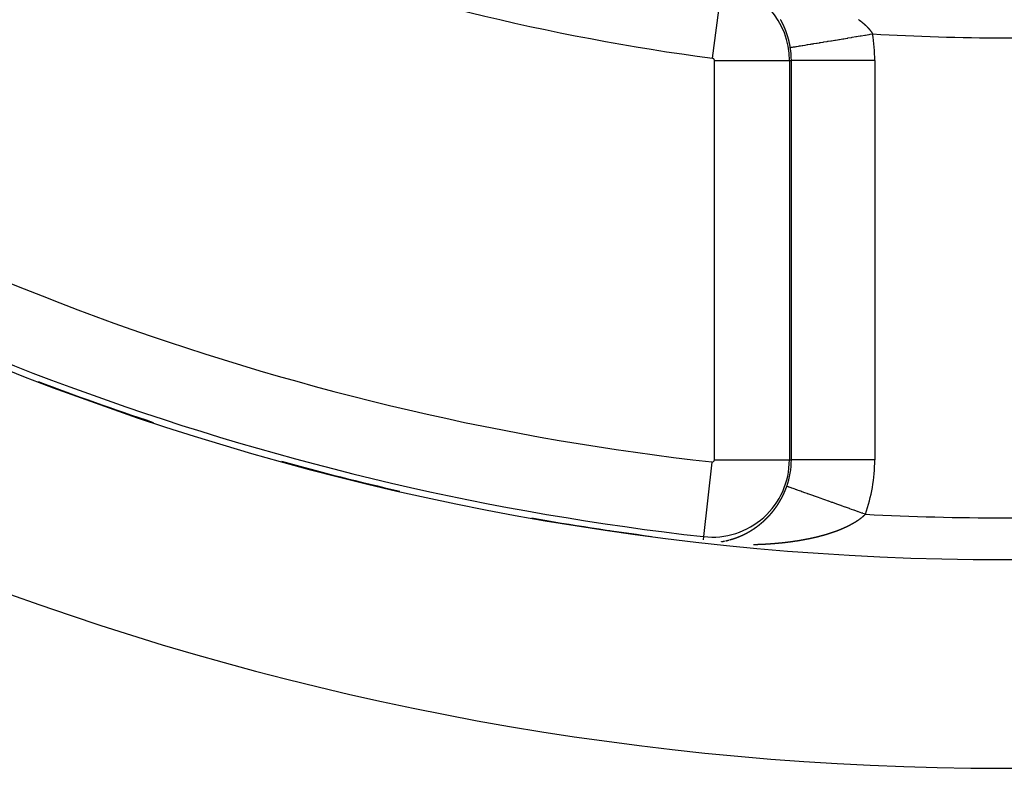
# Model space of a CAD drawing. Units: millimetres. Extents: x -280 to 470, y -298 to 298.
# Drawn here: x 376 to 400, y -52 to -34 of the extents above; entities that cross this region are included whole.
import ezdxf

# ---------------------------------------------------------------- set-up
doc = ezdxf.new("R2010")
doc.units = ezdxf.units.MM
doc.linetypes.add('DASHED', pattern=[9.652, 8.128, -1.524])
doc.layers.add('nevidi', color=4, linetype='DASHED')

msp = doc.modelspace()

# ---------------------------------------------------------------- linework, layer by layer
at = {"color": 2}
for radius, start, end in [(65, 189.08136, 350.91864), (70, 189.04361, 350.95639), (64.995, 249.13181, 251.71318), (64.995, 254.54672, 257.12025), (64.995, 259.96623, 262.52627)]:
    msp.add_arc((399.683, 17.969), radius, start, end, dxfattribs=at)
at = {"layer": 'nevidi', "color": 7, "linetype": 'Continuous'}
for p, q in [((392.69, -35.019), (392.925, -33.236)), ((392.736, -44.641), (392.736, -35.071)), ((392.736, -35.071), (394.534, -35.071)), ((394.534, -35.071), (394.534, -44.641)), ((394.534, -35.071), (394.581, -35.071)), ((394.581, -44.641), (394.581, -35.071)), ((396.58, -35.071), (394.581, -35.071)), ((396.58, -35.071), (396.58, -44.641)), ((392.677, -44.693), (392.478, -46.481)), ((392.736, -44.641), (394.534, -44.641)), ((394.534, -44.641), (394.581, -44.641)), ((396.58, -44.641), (394.581, -44.641)), ((392.478, -46.481), (392.469, -46.56)), ((392.985, -46.586), (392.988, -46.585)), ((393.094, -46.56), (393.097, -46.559))]:
    msp.add_line(p, q, dxfattribs=at)
for points in [[(394.334, -34.114), (394.333, -34.113), (394.333, -34.113), (394.332, -34.111), (394.331, -34.109), (394.33, -34.108), (394.33, -34.108), (394.329, -34.106), (394.329, -34.105), (394.328, -34.104), (394.328, -34.103), (394.327, -34.101), (394.326, -34.1), (394.326, -34.1), (394.325, -34.098), (394.324, -34.097)], [(394.406, -34.26), (394.405, -34.26), (394.405, -34.258), (394.404, -34.257), (394.404, -34.256), (394.403, -34.255), (394.402, -34.253), (394.402, -34.251), (394.402, -34.251), (394.401, -34.25), (394.4, -34.248), (394.4, -34.247), (394.399, -34.246), (394.399, -34.244), (394.398, -34.243), (394.398, -34.242), (394.397, -34.242), (394.397, -34.241), (394.396, -34.239), (394.396, -34.238), (394.395, -34.237), (394.395, -34.236), (394.394, -34.234), (394.394, -34.234), (394.393, -34.232), (394.392, -34.23), (394.392, -34.23), (394.391, -34.229), (394.391, -34.227), (394.39, -34.225), (394.39, -34.225), (394.389, -34.223), (394.388, -34.222), (394.388, -34.221), (394.387, -34.22), (394.386, -34.218), (394.386, -34.217), (394.386, -34.216), (394.385, -34.215), (394.384, -34.213), (394.384, -34.213), (394.383, -34.211), (394.382, -34.21), (394.382, -34.208), (394.381, -34.206), (394.38, -34.205), (394.38, -34.204), (394.379, -34.203), (394.378, -34.201), (394.378, -34.199), (394.377, -34.198), (394.376, -34.196), (394.376, -34.196), (394.375, -34.194), (394.374, -34.193), (394.373, -34.191), (394.373, -34.189), (394.372, -34.188), (394.372, -34.187), (394.371, -34.186), (394.37, -34.184), (394.369, -34.183), (394.369, -34.183), (394.368, -34.181), (394.368, -34.179), (394.367, -34.179), (394.367, -34.177), (394.366, -34.176), (394.365, -34.174), (394.365, -34.174), (394.364, -34.172), (394.363, -34.171), (394.363, -34.17), (394.362, -34.169), (394.362, -34.167), (394.361, -34.166), (394.361, -34.166), (394.36, -34.164), (394.359, -34.162), (394.359, -34.162), (394.358, -34.161), (394.357, -34.159), (394.357, -34.157), (394.357, -34.157), (394.356, -34.156), (394.355, -34.154), (394.355, -34.154), (394.354, -34.152), (394.353, -34.151), (394.352, -34.149), (394.352, -34.149), (394.351, -34.147), (394.351, -34.146), (394.35, -34.146), (394.35, -34.144), (394.349, -34.142), (394.348, -34.141), (394.348, -34.141), (394.347, -34.139), (394.346, -34.137), (394.346, -34.137), (394.345, -34.136), (394.344, -34.134), (394.344, -34.133), (394.344, -34.132), (394.343, -34.131), (394.342, -34.129), (394.342, -34.129), (394.341, -34.127), (394.34, -34.126), (394.339, -34.124), (394.339, -34.124), (394.338, -34.123), (394.337, -34.121), (394.337, -34.121), (394.337, -34.119), (394.336, -34.118), (394.335, -34.116), (394.335, -34.116), (394.334, -34.114)], [(396.191, -34.093), (396.196, -34.097), (396.2, -34.1), (396.205, -34.103), (396.208, -34.106), (396.213, -34.11), (396.217, -34.112), (396.222, -34.116), (396.226, -34.119), (396.23, -34.122), (396.234, -34.125), (396.239, -34.129), (396.242, -34.132), (396.247, -34.135), (396.251, -34.138), (396.256, -34.142), (396.259, -34.145), (396.262, -34.147), (396.264, -34.149), (396.267, -34.151), (396.272, -34.155), (396.275, -34.158), (396.28, -34.162), (396.283, -34.164), (396.288, -34.168), (396.291, -34.171), (396.296, -34.175), (396.299, -34.178), (396.304, -34.181), (396.307, -34.184), (396.311, -34.188), (396.315, -34.191), (396.319, -34.195), (396.322, -34.198), (396.326, -34.201), (396.33, -34.204), (396.334, -34.208), (396.337, -34.211), (396.341, -34.215), (396.344, -34.218), (396.348, -34.221), (396.352, -34.224), (396.356, -34.228), (396.359, -34.231), (396.363, -34.235), (396.366, -34.238), (396.37, -34.242), (396.373, -34.245), (396.377, -34.248), (396.38, -34.251), (396.384, -34.255), (396.386, -34.258), (396.39, -34.262), (396.393, -34.265), (396.397, -34.269), (396.4, -34.272), (396.403, -34.276), (396.406, -34.278), (396.41, -34.282), (396.413, -34.285), (396.416, -34.289), (396.416, -34.289), (396.419, -34.292), (396.422, -34.296), (396.425, -34.299), (396.429, -34.303), (396.431, -34.306), (396.435, -34.31), (396.437, -34.313), (396.441, -34.317), (396.443, -34.32), (396.446, -34.323), (396.449, -34.326), (396.452, -34.33), (396.455, -34.333), (396.458, -34.337), (396.46, -34.34), (396.463, -34.344), (396.466, -34.347), (396.469, -34.351), (396.471, -34.354), (396.474, -34.358), (396.477, -34.361), (396.48, -34.365), (396.482, -34.368), (396.485, -34.372), (396.487, -34.375), (396.49, -34.379), (396.492, -34.382), (396.495, -34.386), (396.497, -34.389), (396.5, -34.393), (396.502, -34.395), (396.504, -34.399), (396.506, -34.402), (396.509, -34.406), (396.511, -34.409), (396.514, -34.413), (396.515, -34.416), (396.518, -34.42), (396.52, -34.423), (396.522, -34.427), (396.523, -34.429), (396.524, -34.43), (396.527, -34.434), (396.528, -34.436)], [(394.468, -34.418), (394.468, -34.417), (394.467, -34.416), (394.467, -34.414), (394.466, -34.412), (394.466, -34.412), (394.465, -34.411), (394.465, -34.409), (394.464, -34.408), (394.464, -34.407), (394.463, -34.405), (394.463, -34.403), (394.463, -34.403), (394.462, -34.401), (394.461, -34.399), (394.461, -34.399), (394.461, -34.398), (394.46, -34.396), (394.459, -34.394), (394.459, -34.394), (394.459, -34.392), (394.458, -34.39), (394.458, -34.389), (394.457, -34.388), (394.457, -34.386), (394.456, -34.385), (394.456, -34.384), (394.455, -34.383), (394.455, -34.381), (394.454, -34.38), (394.454, -34.379), (394.453, -34.377), (394.453, -34.375), (394.452, -34.373), (394.451, -34.372), (394.451, -34.371), (394.451, -34.37), (394.45, -34.368), (394.449, -34.366), (394.448, -34.364), (394.448, -34.362), (394.448, -34.362), (394.447, -34.361), (394.446, -34.359), (394.446, -34.357), (394.446, -34.357), (394.445, -34.355), (394.444, -34.353), (394.444, -34.353), (394.444, -34.351), (394.443, -34.35), (394.442, -34.348), (394.442, -34.348), (394.441, -34.346), (394.441, -34.344), (394.441, -34.344), (394.44, -34.342), (394.439, -34.34), (394.439, -34.339), (394.439, -34.339), (394.438, -34.337), (394.437, -34.335), (394.436, -34.333), (394.436, -34.331), (394.435, -34.33), (394.435, -34.33), (394.434, -34.328), (394.434, -34.326), (394.433, -34.326), (394.433, -34.324), (394.432, -34.322), (394.432, -34.321), (394.431, -34.32), (394.431, -34.319), (394.43, -34.317), (394.43, -34.317), (394.429, -34.315), (394.428, -34.313), (394.428, -34.312), (394.428, -34.311), (394.427, -34.31), (394.426, -34.308), (394.426, -34.308), (394.425, -34.306), (394.425, -34.304), (394.424, -34.303), (394.424, -34.303), (394.423, -34.301), (394.423, -34.299), (394.422, -34.299), (394.422, -34.297), (394.421, -34.295), (394.42, -34.294), (394.42, -34.294), (394.419, -34.292), (394.419, -34.291), (394.419, -34.29), (394.418, -34.288), (394.417, -34.286), (394.417, -34.286), (394.416, -34.285), (394.416, -34.283), (394.415, -34.282), (394.415, -34.281), (394.414, -34.279), (394.413, -34.278), (394.413, -34.277), (394.413, -34.276), (394.412, -34.274), (394.411, -34.273), (394.411, -34.272), (394.41, -34.271), (394.409, -34.269), (394.409, -34.268), (394.409, -34.267), (394.408, -34.265), (394.407, -34.264), (394.407, -34.264), (394.406, -34.262), (394.406, -34.26)], [(394.519, -34.587), (394.519, -34.586), (394.518, -34.584), (394.518, -34.582), (394.518, -34.582), (394.517, -34.58), (394.517, -34.578), (394.516, -34.578), (394.516, -34.576), (394.516, -34.574), (394.515, -34.572), (394.515, -34.572), (394.514, -34.57), (394.514, -34.568), (394.513, -34.566), (394.513, -34.564), (394.513, -34.563), (394.512, -34.562), (394.512, -34.56), (394.511, -34.558), (394.511, -34.558), (394.511, -34.556), (394.51, -34.554), (394.51, -34.553), (394.51, -34.552), (394.509, -34.55), (394.509, -34.549), (394.509, -34.548), (394.508, -34.546), (394.508, -34.545), (394.507, -34.544), (394.507, -34.543), (394.507, -34.541), (394.506, -34.539), (394.506, -34.539), (394.505, -34.537), (394.505, -34.535), (394.505, -34.534), (394.504, -34.533), (394.504, -34.531), (394.503, -34.53), (394.503, -34.529), (394.503, -34.527), (394.502, -34.525), (394.502, -34.525), (394.502, -34.523), (394.501, -34.521), (394.501, -34.52), (394.5, -34.519), (394.5, -34.517), (394.499, -34.515), (394.499, -34.515), (394.499, -34.513), (394.498, -34.512), (394.498, -34.511), (394.498, -34.51), (394.497, -34.508), (394.496, -34.506), (394.496, -34.506), (394.496, -34.504), (394.495, -34.502), (394.495, -34.501), (394.495, -34.5), (394.494, -34.498), (394.493, -34.496), (394.493, -34.494), (394.492, -34.492), (394.492, -34.492), (394.492, -34.49), (394.491, -34.488), (394.491, -34.487), (394.491, -34.486), (394.49, -34.485), (394.489, -34.483), (394.489, -34.482), (394.489, -34.48), (394.488, -34.477), (394.488, -34.477), (394.487, -34.475), (394.486, -34.473), (394.486, -34.471), (394.485, -34.469), (394.485, -34.468), (394.485, -34.467), (394.484, -34.465), (394.483, -34.464), (394.483, -34.464), (394.483, -34.462), (394.482, -34.46), (394.482, -34.458), (394.481, -34.458), (394.481, -34.456), (394.48, -34.454), (394.48, -34.454), (394.48, -34.452), (394.479, -34.45), (394.479, -34.449), (394.478, -34.448), (394.478, -34.446), (394.477, -34.445), (394.477, -34.445), (394.476, -34.443), (394.476, -34.441), (394.475, -34.44), (394.475, -34.439), (394.475, -34.437), (394.474, -34.436), (394.474, -34.435), (394.473, -34.433), (394.473, -34.431), (394.472, -34.43), (394.472, -34.429), (394.471, -34.428), (394.471, -34.426), (394.471, -34.426), (394.47, -34.424), (394.469, -34.422), (394.469, -34.421), (394.469, -34.42), (394.468, -34.418)], [(394.556, -34.762), (394.557, -34.762), (394.559, -34.761), (394.561, -34.761), (394.566, -34.76), (394.569, -34.76), (394.581, -34.758), (394.584, -34.757), (394.598, -34.755), (394.602, -34.754), (394.606, -34.754), (394.628, -34.75), (394.633, -34.749), (394.66, -34.745), (394.666, -34.744), (394.669, -34.743), (394.697, -34.738), (394.705, -34.737), (394.74, -34.731), (394.749, -34.73), (394.772, -34.726), (394.789, -34.723), (394.798, -34.722), (394.842, -34.715), (394.852, -34.713), (394.901, -34.705), (394.905, -34.704), (394.912, -34.703), (394.964, -34.694), (394.976, -34.692), (395.032, -34.683), (395.045, -34.681), (395.067, -34.677), (395.105, -34.671), (395.118, -34.669), (395.182, -34.658), (395.196, -34.656), (395.253, -34.647), (395.262, -34.645), (395.277, -34.643), (395.346, -34.631), (395.362, -34.629), (395.435, -34.617), (395.451, -34.614), (395.462, -34.612), (395.526, -34.602), (395.543, -34.599), (395.62, -34.586), (395.638, -34.583), (395.689, -34.575), (395.717, -34.57), (395.735, -34.567), (395.817, -34.554), (395.835, -34.551), (395.918, -34.537), (395.931, -34.535), (395.937, -34.534), (396.022, -34.52), (396.04, -34.517), (396.127, -34.502), (396.145, -34.499), (396.182, -34.493), (396.233, -34.485), (396.252, -34.482), (396.34, -34.467), (396.359, -34.464), (396.44, -34.451), (396.448, -34.449), (396.466, -34.446), (396.528, -34.436)], [(394.556, -34.762), (394.555, -34.758), (394.555, -34.758), (394.555, -34.756), (394.554, -34.754), (394.554, -34.752), (394.554, -34.75), (394.553, -34.748), (394.553, -34.748), (394.553, -34.746), (394.553, -34.744), (394.552, -34.744), (394.552, -34.742), (394.552, -34.74), (394.552, -34.738), (394.551, -34.738), (394.551, -34.736), (394.551, -34.734), (394.551, -34.733), (394.55, -34.731), (394.55, -34.729), (394.55, -34.728), (394.55, -34.728), (394.55, -34.727), (394.549, -34.725), (394.549, -34.724), (394.549, -34.723), (394.548, -34.721), (394.548, -34.719), (394.548, -34.719), (394.548, -34.717), (394.547, -34.715), (394.547, -34.714), (394.547, -34.713), (394.547, -34.711), (394.546, -34.709), (394.546, -34.709), (394.546, -34.707), (394.545, -34.705), (394.545, -34.704), (394.545, -34.703), (394.545, -34.701), (394.544, -34.699), (394.544, -34.699), (394.544, -34.697), (394.543, -34.695), (394.543, -34.694), (394.543, -34.693), (394.543, -34.691), (394.542, -34.689), (394.542, -34.689), (394.542, -34.687), (394.541, -34.685), (394.541, -34.685), (394.541, -34.683), (394.541, -34.681), (394.54, -34.679), (394.54, -34.677), (394.539, -34.675), (394.539, -34.675), (394.539, -34.673), (394.539, -34.671), (394.538, -34.669), (394.538, -34.669), (394.538, -34.667), (394.537, -34.665), (394.537, -34.665), (394.537, -34.663), (394.536, -34.661), (394.536, -34.66), (394.536, -34.659), (394.535, -34.657), (394.535, -34.655), (394.535, -34.653), (394.534, -34.651), (394.534, -34.65), (394.534, -34.649), (394.533, -34.647), (394.533, -34.645), (394.533, -34.645), (394.532, -34.643), (394.532, -34.641), (394.532, -34.64), (394.531, -34.639), (394.531, -34.637), (394.531, -34.636), (394.531, -34.635), (394.53, -34.633), (394.53, -34.631), (394.529, -34.63), (394.529, -34.629), (394.529, -34.627), (394.528, -34.626), (394.528, -34.625), (394.528, -34.623), (394.527, -34.621), (394.527, -34.621), (394.527, -34.619), (394.526, -34.617), (394.526, -34.616), (394.526, -34.615), (394.525, -34.613), (394.525, -34.611), (394.525, -34.611), (394.524, -34.609), (394.524, -34.607), (394.524, -34.607), (394.524, -34.605), (394.523, -34.603), (394.523, -34.601), (394.522, -34.601), (394.522, -34.599), (394.522, -34.597), (394.521, -34.597), (394.521, -34.596), (394.521, -34.594), (394.52, -34.592), (394.52, -34.59), (394.519, -34.588), (394.519, -34.587)], [(394.449, -45.337), (394.45, -45.335), (394.45, -45.333), (394.451, -45.332), (394.451, -45.33), (394.452, -45.328), (394.452, -45.328), (394.454, -45.324), (394.454, -45.323), (394.455, -45.321), (394.456, -45.319), (394.456, -45.318), (394.457, -45.314), (394.458, -45.314), (394.458, -45.312), (394.459, -45.31), (394.46, -45.309), (394.46, -45.308), (394.461, -45.305), (394.461, -45.305), (394.462, -45.303), (394.463, -45.301), (394.463, -45.299), (394.463, -45.299), (394.464, -45.296), (394.465, -45.295), (394.465, -45.294), (394.466, -45.292), (394.467, -45.29), (394.467, -45.289), (394.468, -45.287), (394.468, -45.286), (394.468, -45.285), (394.469, -45.283), (394.47, -45.28), (394.47, -45.28), (394.471, -45.276), (394.472, -45.276)], [(396.355, -45.944), (396.296, -45.923), (396.29, -45.921), (396.272, -45.915), (396.189, -45.886), (396.184, -45.884), (396.083, -45.848), (396.078, -45.846), (396.025, -45.827), (395.978, -45.811), (395.973, -45.809), (395.875, -45.774), (395.869, -45.772), (395.785, -45.742), (395.773, -45.738), (395.767, -45.736), (395.672, -45.702), (395.667, -45.7), (395.574, -45.667), (395.569, -45.665), (395.554, -45.66), (395.478, -45.633), (395.474, -45.631), (395.386, -45.6), (395.381, -45.599), (395.337, -45.583), (395.296, -45.568), (395.291, -45.567), (395.209, -45.538), (395.205, -45.536), (395.138, -45.512), (395.127, -45.508), (395.122, -45.507), (395.048, -45.48), (395.045, -45.479), (394.973, -45.454), (394.97, -45.453), (394.96, -45.449), (394.903, -45.429), (394.9, -45.428), (394.838, -45.406), (394.834, -45.405), (394.806, -45.394), (394.777, -45.384), (394.774, -45.383), (394.721, -45.364), (394.718, -45.363), (394.678, -45.349), (394.671, -45.346), (394.668, -45.346), (394.626, -45.33), (394.623, -45.33), (394.586, -45.316), (394.584, -45.316), (394.58, -45.314), (394.552, -45.304), (394.551, -45.304), (394.524, -45.294), (394.523, -45.294), (394.512, -45.29), (394.502, -45.287), (394.501, -45.286), (394.485, -45.281), (394.485, -45.28), (394.476, -45.277), (394.475, -45.277), (394.475, -45.277), (394.472, -45.276)], [(394.258, -45.709), (394.259, -45.708), (394.259, -45.707), (394.26, -45.705), (394.261, -45.704), (394.261, -45.704), (394.263, -45.702), (394.264, -45.7), (394.264, -45.699), (394.266, -45.696), (394.266, -45.696), (394.267, -45.694), (394.269, -45.692), (394.269, -45.691), (394.27, -45.69), (394.271, -45.688), (394.271, -45.688), (394.272, -45.686), (394.274, -45.684), (394.275, -45.683), (394.275, -45.682), (394.276, -45.68), (394.277, -45.68), (394.278, -45.677), (394.28, -45.674), (394.282, -45.671), (394.282, -45.671), (394.283, -45.669), (394.285, -45.667), (394.285, -45.666), (394.287, -45.663), (394.288, -45.661), (394.289, -45.659), (394.29, -45.658), (394.291, -45.657), (394.292, -45.655), (394.292, -45.654), (394.293, -45.653), (394.294, -45.651), (394.295, -45.649), (394.295, -45.649), (394.296, -45.647), (394.297, -45.646), (394.298, -45.645), (394.299, -45.643), (394.3, -45.641), (394.3, -45.641), (394.302, -45.638), (394.302, -45.637), (394.304, -45.635), (394.305, -45.633), (394.305, -45.632), (394.306, -45.631), (394.307, -45.629), (394.307, -45.629), (394.308, -45.627), (394.309, -45.625), (394.31, -45.624), (394.311, -45.623), (394.312, -45.621), (394.312, -45.621), (394.313, -45.619), (394.314, -45.617), (394.315, -45.615), (394.317, -45.612), (394.317, -45.611), (394.319, -45.609), (394.32, -45.607), (394.32, -45.607), (394.322, -45.603), (394.322, -45.603), (394.323, -45.601), (394.324, -45.599), (394.325, -45.598), (394.326, -45.597), (394.327, -45.595), (394.327, -45.595), (394.328, -45.593), (394.329, -45.591), (394.33, -45.59), (394.33, -45.589), (394.331, -45.587), (394.332, -45.586), (394.332, -45.585), (394.333, -45.583), (394.335, -45.581), (394.336, -45.578), (394.337, -45.577), (394.338, -45.575), (394.339, -45.573), (394.339, -45.572), (394.341, -45.569), (394.341, -45.569), (394.342, -45.567), (394.343, -45.565), (394.344, -45.564), (394.345, -45.563), (394.346, -45.56), (394.346, -45.56), (394.347, -45.558), (394.348, -45.556), (394.349, -45.555), (394.349, -45.554), (394.35, -45.552), (394.35, -45.551), (394.351, -45.55), (394.352, -45.548), (394.353, -45.546), (394.353, -45.546), (394.354, -45.544), (394.355, -45.543), (394.356, -45.542), (394.357, -45.54), (394.358, -45.538), (394.358, -45.537), (394.36, -45.534), (394.36, -45.534), (394.361, -45.531), (394.362, -45.529), (394.362, -45.528)], [(394.362, -45.528), (394.363, -45.527), (394.364, -45.525), (394.364, -45.525), (394.365, -45.523), (394.366, -45.521), (394.367, -45.52), (394.367, -45.519), (394.368, -45.517), (394.369, -45.516), (394.369, -45.515), (394.371, -45.513), (394.371, -45.511), (394.372, -45.511), (394.373, -45.508), (394.373, -45.507), (394.374, -45.506), (394.375, -45.504), (394.376, -45.502), (394.376, -45.502), (394.378, -45.498), (394.378, -45.498), (394.379, -45.496), (394.38, -45.494), (394.38, -45.493), (394.382, -45.49), (394.382, -45.489), (394.383, -45.487), (394.384, -45.485), (394.385, -45.484), (394.385, -45.483), (394.386, -45.481), (394.386, -45.481), (394.387, -45.479), (394.388, -45.477), (394.389, -45.475), (394.389, -45.475), (394.39, -45.472), (394.391, -45.472), (394.391, -45.47), (394.392, -45.468), (394.393, -45.466), (394.393, -45.466), (394.394, -45.464), (394.395, -45.463), (394.395, -45.462), (394.396, -45.46), (394.397, -45.457), (394.397, -45.457), (394.398, -45.455), (394.399, -45.454), (394.399, -45.453), (394.4, -45.451), (394.401, -45.449), (394.402, -45.448), (394.403, -45.444), (394.404, -45.442), (394.405, -45.44), (394.406, -45.439), (394.406, -45.438), (394.407, -45.436), (394.407, -45.435), (394.408, -45.434), (394.409, -45.432), (394.41, -45.43), (394.41, -45.429), (394.411, -45.427), (394.411, -45.426), (394.412, -45.425), (394.413, -45.423), (394.414, -45.421), (394.416, -45.417), (394.416, -45.416), (394.417, -45.414), (394.418, -45.412), (394.418, -45.411), (394.42, -45.408), (394.42, -45.408), (394.421, -45.405), (394.422, -45.403), (394.422, -45.402), (394.423, -45.399), (394.424, -45.397), (394.425, -45.394), (394.426, -45.393), (394.426, -45.392), (394.427, -45.39), (394.427, -45.39), (394.428, -45.388), (394.429, -45.386), (394.43, -45.384), (394.43, -45.383), (394.431, -45.381), (394.431, -45.38), (394.432, -45.379), (394.433, -45.377), (394.434, -45.375), (394.435, -45.371), (394.435, -45.37), (394.436, -45.368), (394.437, -45.366), (394.438, -45.365), (394.439, -45.362), (394.439, -45.361), (394.44, -45.359), (394.441, -45.357), (394.441, -45.356), (394.442, -45.355), (394.443, -45.352), (394.443, -45.352), (394.444, -45.35), (394.444, -45.348), (394.445, -45.347), (394.445, -45.346), (394.446, -45.343), (394.446, -45.343), (394.447, -45.341), (394.448, -45.339), (394.449, -45.337), (394.449, -45.337)], [(394.14, -45.872), (394.143, -45.869), (394.143, -45.868), (394.144, -45.867), (394.146, -45.865), (394.146, -45.864), (394.148, -45.862), (394.15, -45.86), (394.151, -45.858), (394.152, -45.857), (394.152, -45.856), (394.154, -45.855), (394.154, -45.854), (394.155, -45.853), (394.156, -45.851), (394.158, -45.849), (394.158, -45.849), (394.16, -45.847), (394.16, -45.846), (394.162, -45.844), (394.163, -45.843), (394.164, -45.842), (394.165, -45.841), (394.166, -45.839), (394.166, -45.839), (394.167, -45.837), (394.169, -45.836), (394.17, -45.834), (394.17, -45.834), (394.171, -45.832), (394.172, -45.831), (394.173, -45.83), (394.174, -45.829), (394.175, -45.827), (394.175, -45.827), (394.178, -45.824), (394.178, -45.823), (394.179, -45.822), (394.18, -45.82), (394.181, -45.819), (394.182, -45.818), (394.183, -45.816), (394.183, -45.816), (394.184, -45.814), (394.186, -45.813), (394.187, -45.811), (394.187, -45.811), (394.188, -45.809), (394.189, -45.808), (394.19, -45.807), (394.191, -45.806), (394.192, -45.804), (394.192, -45.804), (394.195, -45.801), (394.195, -45.8), (394.196, -45.798), (394.198, -45.797), (394.198, -45.796), (394.199, -45.795), (394.2, -45.793), (394.2, -45.793), (394.202, -45.791), (394.203, -45.789), (394.204, -45.788), (394.204, -45.788), (394.205, -45.786), (394.206, -45.785), (394.207, -45.784), (394.208, -45.782), (394.209, -45.78), (394.209, -45.78), (394.212, -45.777), (394.212, -45.777), (394.213, -45.775), (394.215, -45.773), (394.215, -45.772), (394.216, -45.771), (394.217, -45.769), (394.217, -45.769), (394.218, -45.767), (394.22, -45.766), (394.221, -45.764), (394.221, -45.764), (394.222, -45.762), (394.223, -45.761), (394.224, -45.76), (394.225, -45.758), (394.226, -45.756), (394.226, -45.756), (394.228, -45.753), (394.229, -45.753), (394.23, -45.751), (394.231, -45.749), (394.232, -45.748), (394.232, -45.747), (394.234, -45.745), (394.234, -45.745), (394.235, -45.743), (394.236, -45.741), (394.237, -45.74), (394.238, -45.74), (394.239, -45.738), (394.239, -45.737), (394.24, -45.736), (394.241, -45.734), (394.243, -45.732), (394.245, -45.729), (394.245, -45.728), (394.246, -45.726), (394.248, -45.725), (394.248, -45.724), (394.25, -45.721), (394.251, -45.719), (394.253, -45.717), (394.253, -45.716), (394.254, -45.715), (394.255, -45.713), (394.256, -45.713), (394.256, -45.711), (394.258, -45.709)], [(394.016, -46.013), (394.017, -46.013), (394.019, -46.01), (394.019, -46.01), (394.021, -46.008), (394.022, -46.007), (394.023, -46.006), (394.024, -46.005), (394.025, -46.004), (394.025, -46.003), (394.027, -46.002), (394.028, -46.001), (394.029, -45.999), (394.029, -45.999), (394.031, -45.998), (394.032, -45.997), (394.032, -45.996), (394.034, -45.994), (394.035, -45.993), (394.036, -45.992), (394.037, -45.991), (394.038, -45.99), (394.038, -45.99), (394.039, -45.988), (394.041, -45.987), (394.042, -45.986), (394.042, -45.985), (394.044, -45.984), (394.044, -45.983), (394.045, -45.982), (394.047, -45.981), (394.048, -45.979), (394.048, -45.979), (394.051, -45.976), (394.051, -45.976), (394.052, -45.974), (394.054, -45.973), (394.055, -45.972), (394.055, -45.971), (394.057, -45.97), (394.057, -45.969), (394.058, -45.968), (394.06, -45.967), (394.061, -45.965), (394.063, -45.962), (394.064, -45.962), (394.065, -45.96), (394.067, -45.959), (394.067, -45.958), (394.068, -45.957), (394.069, -45.956), (394.07, -45.955), (394.071, -45.954), (394.072, -45.952), (394.073, -45.951), (394.074, -45.951), (394.075, -45.949), (394.076, -45.948), (394.077, -45.948), (394.078, -45.946), (394.079, -45.944), (394.08, -45.944), (394.082, -45.941), (394.082, -45.941), (394.084, -45.94), (394.085, -45.938), (394.086, -45.937), (394.086, -45.936), (394.088, -45.935), (394.088, -45.934), (394.089, -45.933), (394.091, -45.932), (394.092, -45.93), (394.094, -45.927), (394.095, -45.927), (394.096, -45.925), (394.098, -45.923), (394.098, -45.923), (394.099, -45.922), (394.1, -45.92), (394.1, -45.92), (394.102, -45.918), (394.103, -45.917), (394.104, -45.916), (394.104, -45.915), (394.106, -45.914), (394.107, -45.913), (394.107, -45.912), (394.109, -45.91), (394.11, -45.909), (394.11, -45.908), (394.113, -45.906), (394.113, -45.905), (394.114, -45.904), (394.116, -45.902), (394.116, -45.901), (394.117, -45.9), (394.118, -45.899), (394.119, -45.898), (394.12, -45.897), (394.121, -45.895), (394.122, -45.894), (394.122, -45.894), (394.124, -45.892), (394.125, -45.891), (394.125, -45.89), (394.127, -45.889), (394.128, -45.887), (394.128, -45.887), (394.131, -45.884), (394.132, -45.882), (394.132, -45.882), (394.133, -45.88), (394.134, -45.879), (394.135, -45.879), (394.136, -45.877), (394.137, -45.876), (394.138, -45.875), (394.139, -45.873), (394.14, -45.872)], [(396.355, -45.944), (396.355, -45.945), (396.351, -45.948), (396.349, -45.951), (396.345, -45.955), (396.342, -45.958), (396.339, -45.961), (396.336, -45.964), (396.333, -45.966), (396.332, -45.967), (396.329, -45.97), (396.325, -45.974), (396.323, -45.976), (396.319, -45.98), (396.316, -45.983), (396.312, -45.986), (396.309, -45.989), (396.305, -45.992), (396.302, -45.995), (396.298, -45.999), (396.295, -46.001), (396.291, -46.005), (396.288, -46.008), (396.284, -46.011), (396.281, -46.014), (396.276, -46.017), (396.273, -46.02), (396.269, -46.023), (396.266, -46.026), (396.262, -46.029), (396.258, -46.032), (396.254, -46.035), (396.251, -46.038), (396.246, -46.041), (396.243, -46.044), (396.239, -46.047), (396.235, -46.05), (396.231, -46.053), (396.228, -46.056), (396.223, -46.059), (396.22, -46.062), (396.215, -46.065), (396.212, -46.068), (396.207, -46.071), (396.203, -46.074), (396.199, -46.077), (396.195, -46.079), (396.191, -46.083), (396.187, -46.085), (396.182, -46.088), (396.179, -46.091), (396.178, -46.091), (396.174, -46.094), (396.17, -46.097), (396.165, -46.1), (396.162, -46.103), (396.157, -46.106), (396.153, -46.108), (396.148, -46.111), (396.144, -46.114), (396.139, -46.117), (396.136, -46.12), (396.13, -46.123), (396.127, -46.125), (396.122, -46.129), (396.118, -46.131), (396.113, -46.134), (396.109, -46.136), (396.103, -46.14), (396.1, -46.142), (396.094, -46.145), (396.09, -46.148), (396.085, -46.151), (396.081, -46.153), (396.076, -46.156), (396.072, -46.159), (396.066, -46.162), (396.062, -46.164), (396.057, -46.167), (396.053, -46.17), (396.047, -46.173), (396.043, -46.175), (396.038, -46.178), (396.033, -46.181), (396.028, -46.184), (396.024, -46.186), (396.018, -46.189), (396.014, -46.191), (396.008, -46.194), (396.004, -46.197), (395.998, -46.2), (395.994, -46.202), (395.988, -46.205), (395.984, -46.207), (395.978, -46.21), (395.976, -46.211), (395.974, -46.212), (395.968, -46.215), (395.964, -46.218), (395.958, -46.221), (395.953, -46.223), (395.947, -46.226), (395.943, -46.228), (395.937, -46.231), (395.932, -46.233), (395.927, -46.236), (395.922, -46.238), (395.916, -46.241), (395.911, -46.243), (395.905, -46.246), (395.901, -46.248), (395.895, -46.251), (395.89, -46.254), (395.884, -46.256), (395.879, -46.259), (395.873, -46.261), (395.869, -46.263), (395.863, -46.266), (395.858, -46.268), (395.852, -46.271)], [(393.605, -46.341), (393.607, -46.34), (393.608, -46.339), (393.61, -46.338), (393.613, -46.336), (393.613, -46.336), (393.615, -46.335), (393.616, -46.334), (393.617, -46.334), (393.618, -46.333), (393.62, -46.332), (393.62, -46.332), (393.621, -46.331), (393.623, -46.33), (393.624, -46.329), (393.624, -46.329), (393.627, -46.327), (393.628, -46.327), (393.629, -46.326), (393.631, -46.325), (393.632, -46.325), (393.632, -46.324), (393.634, -46.323), (393.634, -46.323), (393.635, -46.322), (393.637, -46.321), (393.639, -46.32), (393.639, -46.32), (393.642, -46.318), (393.642, -46.318), (393.643, -46.317), (393.645, -46.316), (393.646, -46.315), (393.647, -46.315), (393.648, -46.314), (393.649, -46.314), (393.65, -46.313), (393.651, -46.312), (393.653, -46.311), (393.653, -46.311), (393.656, -46.309), (393.658, -46.308), (393.659, -46.307), (393.661, -46.306), (393.661, -46.306), (393.662, -46.305), (393.663, -46.304), (393.664, -46.304), (393.666, -46.303), (393.667, -46.302), (393.668, -46.301), (393.669, -46.301), (393.67, -46.3), (393.671, -46.3), (393.672, -46.299), (393.674, -46.298), (393.675, -46.297), (393.675, -46.297), (393.677, -46.296), (393.678, -46.295), (393.678, -46.295), (393.68, -46.293), (393.681, -46.292), (393.682, -46.292), (393.683, -46.291), (393.685, -46.29), (393.685, -46.29), (393.686, -46.289), (393.688, -46.288), (393.689, -46.287), (393.689, -46.287), (393.691, -46.286), (393.692, -46.285), (393.693, -46.285), (393.694, -46.284), (393.696, -46.283), (393.696, -46.282), (393.697, -46.282), (393.699, -46.281), (393.699, -46.28), (393.7, -46.28), (393.702, -46.279), (393.704, -46.278), (393.706, -46.276), (393.707, -46.275), (393.708, -46.274), (393.71, -46.273), (393.711, -46.273), (393.711, -46.272), (393.713, -46.271), (393.713, -46.271), (393.715, -46.27), (393.716, -46.269), (393.718, -46.268), (393.718, -46.268), (393.72, -46.266), (393.721, -46.266), (393.722, -46.264), (393.724, -46.263), (393.725, -46.263), (393.726, -46.262), (393.727, -46.261), (393.728, -46.261), (393.729, -46.26), (393.73, -46.259), (393.732, -46.258), (393.732, -46.258), (393.735, -46.256), (393.735, -46.256), (393.736, -46.254), (393.738, -46.253), (393.739, -46.253), (393.74, -46.252), (393.741, -46.251), (393.742, -46.251), (393.743, -46.25), (393.744, -46.249), (393.746, -46.248), (393.746, -46.248), (393.749, -46.246)], [(393.749, -46.246), (393.749, -46.245), (393.751, -46.244), (393.752, -46.243), (393.753, -46.242), (393.754, -46.242), (393.755, -46.241), (393.756, -46.24), (393.757, -46.24), (393.758, -46.239), (393.76, -46.237), (393.76, -46.237), (393.763, -46.235), (393.763, -46.235), (393.765, -46.234), (393.766, -46.233), (393.767, -46.232), (393.768, -46.232), (393.769, -46.231), (393.77, -46.23), (393.771, -46.229), (393.772, -46.228), (393.774, -46.227), (393.774, -46.227), (393.777, -46.225), (393.777, -46.225), (393.778, -46.224), (393.78, -46.222), (393.781, -46.222), (393.782, -46.221), (393.783, -46.22), (393.784, -46.22), (393.785, -46.219), (393.786, -46.218), (393.788, -46.217), (393.788, -46.216), (393.791, -46.214), (393.791, -46.214), (393.792, -46.213), (393.794, -46.212), (393.795, -46.211), (393.796, -46.211), (393.797, -46.209), (393.798, -46.209), (393.799, -46.208), (393.8, -46.207), (393.802, -46.206), (393.802, -46.206), (393.805, -46.203), (393.805, -46.203), (393.806, -46.202), (393.808, -46.201), (393.809, -46.2), (393.809, -46.2), (393.811, -46.199), (393.812, -46.198), (393.812, -46.197), (393.814, -46.196), (393.816, -46.195), (393.816, -46.195), (393.818, -46.193), (393.819, -46.192), (393.82, -46.191), (393.822, -46.19), (393.823, -46.189), (393.823, -46.189), (393.825, -46.188), (393.825, -46.187), (393.826, -46.186), (393.828, -46.185), (393.829, -46.184), (393.83, -46.184), (393.832, -46.182), (393.832, -46.181), (393.834, -46.18), (393.836, -46.179), (393.836, -46.178), (393.837, -46.178), (393.839, -46.176), (393.839, -46.176), (393.84, -46.175), (393.842, -46.174), (393.843, -46.173), (393.843, -46.173), (393.846, -46.17), (393.846, -46.17), (393.848, -46.169), (393.849, -46.168), (393.85, -46.167), (393.851, -46.166), (393.852, -46.165), (393.853, -46.165), (393.854, -46.164), (393.855, -46.163), (393.857, -46.161), (393.857, -46.161), (393.86, -46.159), (393.86, -46.159), (393.861, -46.157), (393.863, -46.156), (393.864, -46.155), (393.865, -46.155), (393.866, -46.154), (393.867, -46.153), (393.868, -46.152), (393.869, -46.151), (393.871, -46.15), (393.873, -46.147), (393.874, -46.147), (393.875, -46.146), (393.877, -46.145), (393.877, -46.144), (393.878, -46.143), (393.88, -46.142), (393.88, -46.142), (393.881, -46.141), (393.883, -46.139), (393.884, -46.138), (393.887, -46.136), (393.887, -46.135)], [(393.887, -46.135), (393.889, -46.134), (393.89, -46.133), (393.891, -46.132), (393.892, -46.131), (393.893, -46.13), (393.894, -46.13), (393.895, -46.129), (393.896, -46.127), (393.898, -46.126), (393.898, -46.126), (393.899, -46.125), (393.9, -46.124), (393.901, -46.123), (393.902, -46.122), (393.904, -46.121), (393.904, -46.12), (393.905, -46.119), (393.907, -46.118), (393.907, -46.118), (393.908, -46.117), (393.91, -46.115), (393.911, -46.114), (393.911, -46.114), (393.913, -46.113), (393.914, -46.112), (393.914, -46.111), (393.916, -46.11), (393.917, -46.109), (393.918, -46.108), (393.919, -46.107), (393.92, -46.106), (393.921, -46.106), (393.922, -46.105), (393.923, -46.103), (393.925, -46.102), (393.925, -46.102), (393.926, -46.1), (393.927, -46.1), (393.928, -46.099), (393.929, -46.098), (393.931, -46.096), (393.931, -46.096), (393.934, -46.094), (393.935, -46.092), (393.937, -46.091), (393.938, -46.09), (393.938, -46.089), (393.94, -46.088), (393.941, -46.087), (393.941, -46.087), (393.943, -46.085), (393.944, -46.084), (393.945, -46.084), (393.947, -46.081), (393.947, -46.081), (393.949, -46.08), (393.95, -46.078), (393.951, -46.077), (393.952, -46.077), (393.953, -46.075), (393.954, -46.075), (393.955, -46.074), (393.956, -46.073), (393.958, -46.071), (393.958, -46.071), (393.96, -46.069), (393.96, -46.069), (393.961, -46.068), (393.962, -46.067), (393.964, -46.065), (393.964, -46.065), (393.965, -46.064), (393.967, -46.063), (393.967, -46.062), (393.968, -46.061), (393.97, -46.06), (393.971, -46.058), (393.974, -46.056), (393.974, -46.055), (393.975, -46.054), (393.977, -46.053), (393.978, -46.052), (393.978, -46.051), (393.98, -46.05), (393.98, -46.049), (393.981, -46.048), (393.983, -46.047), (393.984, -46.045), (393.984, -46.045), (393.986, -46.044), (393.987, -46.043), (393.987, -46.042), (393.989, -46.041), (393.99, -46.039), (393.991, -46.039), (393.992, -46.038), (393.993, -46.037), (393.993, -46.036), (393.995, -46.035), (393.996, -46.034), (393.997, -46.032), (393.997, -46.032), (393.999, -46.031), (394, -46.03), (394, -46.029), (394.002, -46.028), (394.003, -46.026), (394.004, -46.026), (394.006, -46.023), (394.006, -46.023), (394.008, -46.022), (394.009, -46.02), (394.01, -46.019), (394.011, -46.019), (394.012, -46.017), (394.013, -46.017), (394.013, -46.016), (394.015, -46.014), (394.016, -46.013)], [(393.295, -46.493), (393.296, -46.493), (393.297, -46.493), (393.298, -46.492), (393.3, -46.491), (393.301, -46.491), (393.302, -46.491), (393.305, -46.49), (393.306, -46.489), (393.308, -46.488), (393.309, -46.488), (393.31, -46.488), (393.311, -46.487), (393.312, -46.486), (393.313, -46.486), (393.315, -46.486), (393.316, -46.485), (393.317, -46.485), (393.318, -46.484), (393.32, -46.483), (393.321, -46.483), (393.323, -46.482), (393.325, -46.482), (393.325, -46.482), (393.328, -46.48), (393.328, -46.48), (393.329, -46.48), (393.331, -46.479), (393.332, -46.478), (393.333, -46.478)], [(393.334, -46.478), (393.335, -46.477), (393.336, -46.477), (393.338, -46.476), (393.339, -46.475), (393.34, -46.475), (393.341, -46.475), (393.343, -46.474), (393.343, -46.474), (393.344, -46.473), (393.346, -46.473), (393.348, -46.472), (393.351, -46.471), (393.351, -46.471), (393.353, -46.47), (393.354, -46.469), (393.355, -46.469), (393.356, -46.468), (393.358, -46.468), (393.358, -46.467), (393.359, -46.467), (393.361, -46.466), (393.362, -46.466), (393.363, -46.465), (393.366, -46.464), (393.367, -46.464), (393.369, -46.463), (393.37, -46.462), (393.371, -46.462), (393.372, -46.461), (393.373, -46.461), (393.374, -46.461), (393.376, -46.46), (393.377, -46.459), (393.378, -46.459), (393.379, -46.458), (393.381, -46.458), (393.381, -46.458), (393.382, -46.457), (393.384, -46.456), (393.386, -46.456), (393.386, -46.455), (393.389, -46.454), (393.389, -46.454), (393.39, -46.453), (393.392, -46.453), (393.393, -46.452), (393.394, -46.452), (393.395, -46.451), (393.396, -46.451), (393.397, -46.45), (393.399, -46.45), (393.4, -46.449), (393.401, -46.449), (393.402, -46.448), (393.404, -46.447), (393.404, -46.447), (393.405, -46.447), (393.407, -46.446), (393.409, -46.445), (393.411, -46.444), (393.412, -46.444), (393.414, -46.443), (393.415, -46.442), (393.416, -46.442), (393.417, -46.441), (393.418, -46.441), (393.419, -46.44), (393.42, -46.44), (393.422, -46.439), (393.423, -46.438), (393.424, -46.438), (393.427, -46.437), (393.428, -46.436), (393.43, -46.435), (393.431, -46.434), (393.432, -46.434), (393.433, -46.434), (393.434, -46.433), (393.435, -46.433), (393.436, -46.432), (393.438, -46.431), (393.439, -46.431), (393.44, -46.43), (393.441, -46.43), (393.442, -46.429), (393.443, -46.429), (393.445, -46.428), (393.446, -46.427), (393.449, -46.426), (393.45, -46.426), (393.451, -46.425), (393.453, -46.424), (393.454, -46.423), (393.454, -46.423), (393.456, -46.422)], [(393.457, -46.422), (393.458, -46.422), (393.459, -46.421), (393.461, -46.42), (393.461, -46.42), (393.463, -46.419), (393.464, -46.418)], [(393.464, -46.418), (393.466, -46.417), (393.468, -46.417), (393.469, -46.416), (393.469, -46.416), (393.471, -46.415), (393.472, -46.414), (393.472, -46.414), (393.474, -46.413), (393.476, -46.413), (393.477, -46.412), (393.477, -46.412), (393.479, -46.411), (393.479, -46.411), (393.481, -46.41), (393.482, -46.409), (393.484, -46.408), (393.484, -46.408), (393.487, -46.407), (393.487, -46.407), (393.489, -46.406), (393.49, -46.405), (393.492, -46.404), (393.492, -46.404), (393.494, -46.403), (393.494, -46.403), (393.495, -46.402), (393.497, -46.402), (393.499, -46.401), (393.499, -46.401), (393.5, -46.4), (393.502, -46.399), (393.502, -46.399), (393.503, -46.398), (393.505, -46.397), (393.506, -46.397), (393.507, -46.397), (393.508, -46.396), (393.509, -46.395), (393.51, -46.395), (393.512, -46.394), (393.513, -46.393), (393.514, -46.393), (393.515, -46.392), (393.516, -46.391), (393.517, -46.391), (393.518, -46.39), (393.52, -46.39), (393.521, -46.389), (393.521, -46.389), (393.524, -46.387), (393.525, -46.387), (393.526, -46.386), (393.528, -46.385), (393.529, -46.385), (393.529, -46.384), (393.531, -46.383), (393.532, -46.383), (393.533, -46.383), (393.534, -46.382), (393.536, -46.381), (393.536, -46.381), (393.539, -46.379), (393.541, -46.378), (393.542, -46.377), (393.544, -46.376), (393.544, -46.376), (393.546, -46.375), (393.547, -46.375), (393.547, -46.374), (393.549, -46.374), (393.55, -46.373), (393.551, -46.372), (393.551, -46.372), (393.552, -46.372), (393.554, -46.371), (393.554, -46.371), (393.555, -46.37), (393.557, -46.369), (393.559, -46.368), (393.561, -46.367), (393.562, -46.366), (393.563, -46.365), (393.565, -46.364), (393.566, -46.364), (393.567, -46.364), (393.568, -46.363), (393.569, -46.362), (393.57, -46.362), (393.571, -46.361), (393.573, -46.36), (393.573, -46.36), (393.576, -46.358), (393.576, -46.358), (393.578, -46.357), (393.579, -46.356), (393.581, -46.355), (393.581, -46.355), (393.583, -46.354), (393.583, -46.354), (393.584, -46.353), (393.586, -46.352), (393.588, -46.351), (393.588, -46.351), (393.589, -46.35), (393.591, -46.349), (393.591, -46.349), (393.592, -46.349), (393.594, -46.348), (393.595, -46.347), (393.596, -46.347), (393.597, -46.346), (393.598, -46.345), (393.599, -46.345), (393.6, -46.344), (393.602, -46.343), (393.603, -46.342), (393.604, -46.342), (393.605, -46.341), (393.605, -46.341)], [(395.852, -46.271), (395.847, -46.273), (395.841, -46.276), (395.836, -46.278), (395.83, -46.281), (395.825, -46.283), (395.819, -46.286), (395.814, -46.288), (395.807, -46.291), (395.803, -46.293), (395.796, -46.295), (395.791, -46.297), (395.785, -46.3), (395.78, -46.302), (395.774, -46.305), (395.769, -46.307), (395.762, -46.31), (395.757, -46.312), (395.751, -46.314), (395.746, -46.316), (395.74, -46.319), (395.735, -46.321), (395.73, -46.322), (395.728, -46.323), (395.723, -46.325), (395.717, -46.328), (395.712, -46.33), (395.705, -46.332), (395.7, -46.334), (395.693, -46.337), (395.688, -46.339), (395.682, -46.341), (395.677, -46.343), (395.67, -46.346), (395.665, -46.348), (395.658, -46.35), (395.653, -46.352), (395.646, -46.355), (395.641, -46.356), (395.635, -46.359), (395.629, -46.361), (395.623, -46.363), (395.617, -46.365), (395.611, -46.367), (395.605, -46.369), (395.599, -46.372), (395.593, -46.374), (395.586, -46.376), (395.581, -46.378), (395.574, -46.38), (395.569, -46.382), (395.562, -46.384), (395.557, -46.386), (395.55, -46.388), (395.544, -46.39), (395.537, -46.393), (395.532, -46.394), (395.525, -46.397), (395.52, -46.398), (395.513, -46.401), (395.507, -46.402), (395.5, -46.405), (395.495, -46.406), (395.488, -46.409), (395.482, -46.41), (395.475, -46.413), (395.47, -46.414), (395.463, -46.416), (395.457, -46.418), (395.45, -46.42), (395.445, -46.422), (395.443, -46.423), (395.437, -46.424), (395.432, -46.426), (395.425, -46.428), (395.419, -46.43), (395.412, -46.432), (395.406, -46.434), (395.399, -46.436), (395.394, -46.437), (395.386, -46.439), (395.381, -46.441), (395.374, -46.443), (395.368, -46.445), (395.361, -46.447), (395.355, -46.448), (395.348, -46.45), (395.342, -46.452), (395.335, -46.454), (395.329, -46.456), (395.322, -46.458), (395.316, -46.459), (395.309, -46.461), (395.303, -46.463), (395.296, -46.465), (395.29, -46.466), (395.283, -46.468), (395.277, -46.47), (395.27, -46.472), (395.264, -46.473), (395.256, -46.475), (395.251, -46.477), (395.243, -46.478), (395.238, -46.48), (395.23, -46.482), (395.224, -46.483), (395.217, -46.485), (395.211, -46.487), (395.203, -46.488), (395.198, -46.49), (395.19, -46.492), (395.185, -46.493), (395.177, -46.495), (395.171, -46.496), (395.164, -46.498), (395.158, -46.499), (395.15, -46.501), (395.144, -46.503), (395.137, -46.504), (395.131, -46.506)], [(392.904, -46.602), (392.906, -46.601), (392.907, -46.601), (392.907, -46.601), (392.909, -46.601), (392.91, -46.601), (392.911, -46.6)], [(392.914, -46.6), (392.915, -46.6), (392.916, -46.599), (392.918, -46.599), (392.918, -46.599), (392.919, -46.599), (392.921, -46.599), (392.922, -46.598), (392.923, -46.598), (392.924, -46.598), (392.926, -46.598), (392.926, -46.598), (392.928, -46.597), (392.929, -46.597), (392.93, -46.597), (392.931, -46.597), (392.933, -46.596), (392.933, -46.596)], [(392.941, -46.595), (392.943, -46.595), (392.944, -46.594), (392.946, -46.594)], [(392.946, -46.594), (392.948, -46.594), (392.949, -46.593), (392.95, -46.593), (392.951, -46.593), (392.953, -46.593), (392.954, -46.592), (392.955, -46.592), (392.956, -46.592), (392.957, -46.592), (392.958, -46.592), (392.96, -46.591), (392.961, -46.591), (392.962, -46.591), (392.965, -46.59), (392.966, -46.59), (392.968, -46.59), (392.969, -46.589), (392.97, -46.589), (392.971, -46.589), (392.972, -46.589), (392.973, -46.589), (392.975, -46.588), (392.976, -46.588), (392.977, -46.588), (392.978, -46.587), (392.98, -46.587), (392.98, -46.587)], [(392.993, -46.584), (392.995, -46.584), (392.996, -46.584)], [(393, -46.583), (393.001, -46.583), (393.002, -46.582), (393.003, -46.582), (393.004, -46.582)], [(393.007, -46.581), (393.008, -46.581), (393.009, -46.581), (393.012, -46.58)], [(393.013, -46.58), (393.015, -46.579), (393.016, -46.579), (393.017, -46.579), (393.018, -46.579), (393.019, -46.578), (393.02, -46.578), (393.022, -46.578), (393.023, -46.577), (393.024, -46.577), (393.025, -46.577), (393.027, -46.577), (393.027, -46.577), (393.028, -46.576), (393.03, -46.576), (393.032, -46.575), (393.032, -46.575), (393.035, -46.575), (393.035, -46.575), (393.037, -46.574), (393.038, -46.574), (393.04, -46.574), (393.04, -46.573), (393.042, -46.573), (393.043, -46.573), (393.043, -46.573), (393.045, -46.572), (393.047, -46.572), (393.047, -46.572), (393.049, -46.571), (393.05, -46.571), (393.05, -46.571), (393.052, -46.571), (393.054, -46.57), (393.055, -46.57), (393.058, -46.569), (393.059, -46.569), (393.06, -46.568), (393.062, -46.568), (393.063, -46.568), (393.064, -46.568), (393.065, -46.567), (393.066, -46.567), (393.067, -46.567), (393.069, -46.566), (393.07, -46.566), (393.071, -46.566), (393.072, -46.565), (393.074, -46.565), (393.075, -46.565), (393.077, -46.564), (393.078, -46.564), (393.079, -46.564), (393.08, -46.563), (393.082, -46.563), (393.082, -46.563)], [(393.086, -46.562), (393.087, -46.561), (393.089, -46.561), (393.089, -46.561)], [(393.105, -46.557), (393.105, -46.556), (393.107, -46.556), (393.109, -46.556), (393.11, -46.555), (393.11, -46.555), (393.112, -46.555), (393.113, -46.554), (393.114, -46.554), (393.115, -46.554), (393.117, -46.553), (393.117, -46.553), (393.12, -46.552)], [(393.12, -46.552), (393.122, -46.552), (393.124, -46.551), (393.125, -46.551), (393.125, -46.551), (393.127, -46.55), (393.128, -46.55), (393.129, -46.55), (393.13, -46.549), (393.132, -46.549), (393.133, -46.549), (393.134, -46.548), (393.135, -46.548), (393.136, -46.548), (393.137, -46.547)], [(393.14, -46.546), (393.143, -46.545), (393.144, -46.545), (393.145, -46.545), (393.147, -46.544), (393.148, -46.544), (393.149, -46.544), (393.15, -46.543), (393.151, -46.543), (393.152, -46.543), (393.154, -46.542), (393.155, -46.542), (393.156, -46.542), (393.157, -46.541), (393.159, -46.541), (393.159, -46.541), (393.16, -46.54), (393.162, -46.54), (393.164, -46.539), (393.164, -46.539), (393.165, -46.539), (393.167, -46.538)], [(393.172, -46.537), (393.174, -46.536), (393.174, -46.536), (393.175, -46.536), (393.177, -46.535), (393.179, -46.535), (393.179, -46.534), (393.182, -46.533), (393.184, -46.533), (393.185, -46.532), (393.187, -46.532), (393.187, -46.532), (393.189, -46.531), (393.19, -46.531), (393.19, -46.531), (393.192, -46.53)], [(393.195, -46.529), (393.197, -46.529), (393.197, -46.528), (393.199, -46.528), (393.2, -46.527), (393.202, -46.527), (393.202, -46.527), (393.205, -46.526), (393.205, -46.526), (393.207, -46.525), (393.209, -46.525), (393.21, -46.524), (393.21, -46.524), (393.212, -46.524), (393.213, -46.523), (393.214, -46.523), (393.215, -46.522)], [(393.22, -46.521), (393.222, -46.52), (393.224, -46.52), (393.225, -46.519), (393.228, -46.518), (393.229, -46.518), (393.23, -46.517), (393.232, -46.517), (393.233, -46.516), (393.233, -46.516), (393.235, -46.516), (393.236, -46.515), (393.237, -46.515), (393.238, -46.514), (393.24, -46.514), (393.241, -46.514), (393.243, -46.513), (393.245, -46.512), (393.247, -46.511), (393.248, -46.511), (393.248, -46.511), (393.25, -46.51), (393.251, -46.51), (393.252, -46.51), (393.253, -46.509), (393.255, -46.508), (393.256, -46.508), (393.257, -46.508), (393.258, -46.507), (393.259, -46.507), (393.26, -46.507), (393.262, -46.506), (393.263, -46.505), (393.264, -46.505), (393.266, -46.504), (393.267, -46.504), (393.268, -46.504), (393.27, -46.503), (393.271, -46.502), (393.272, -46.502), (393.273, -46.502), (393.274, -46.501), (393.275, -46.501), (393.277, -46.5), (393.278, -46.5), (393.279, -46.5), (393.28, -46.499), (393.282, -46.499), (393.282, -46.498), (393.283, -46.498), (393.285, -46.497), (393.287, -46.497), (393.289, -46.495), (393.29, -46.495), (393.291, -46.495), (393.293, -46.494), (393.294, -46.494)], [(394.313, -46.638), (394.305, -46.638), (394.298, -46.639), (394.29, -46.64), (394.283, -46.64), (394.275, -46.641), (394.268, -46.642), (394.26, -46.643), (394.254, -46.643), (394.246, -46.644), (394.239, -46.645), (394.231, -46.645), (394.224, -46.646), (394.216, -46.647), (394.21, -46.647), (394.201, -46.648), (394.195, -46.648), (394.187, -46.649), (394.18, -46.65), (394.172, -46.65), (394.165, -46.651), (394.157, -46.652), (394.151, -46.652), (394.142, -46.653), (394.136, -46.653), (394.127, -46.654), (394.121, -46.654), (394.113, -46.655), (394.106, -46.655), (394.098, -46.656), (394.091, -46.657), (394.083, -46.657), (394.077, -46.658), (394.068, -46.658), (394.062, -46.659), (394.053, -46.659), (394.047, -46.66), (394.039, -46.66), (394.032, -46.661), (394.024, -46.661), (394.017, -46.662), (394.009, -46.662), (394.002, -46.662), (393.994, -46.663), (393.987, -46.663), (393.979, -46.664), (393.973, -46.664), (393.964, -46.665), (393.958, -46.665), (393.949, -46.666), (393.943, -46.666), (393.94, -46.666), (393.934, -46.666), (393.928, -46.667), (393.919, -46.667), (393.913, -46.667), (393.905, -46.668), (393.898, -46.668), (393.89, -46.669), (393.883, -46.669), (393.875, -46.669), (393.868, -46.67), (393.86, -46.67), (393.853, -46.67), (393.845, -46.671), (393.838, -46.671), (393.83, -46.671), (393.823, -46.672), (393.815, -46.672), (393.808, -46.672), (393.8, -46.672), (393.794, -46.673), (393.785, -46.673), (393.779, -46.673), (393.77, -46.674), (393.764, -46.674), (393.755, -46.674), (393.749, -46.674), (393.74, -46.675), (393.734, -46.675), (393.725, -46.675), (393.719, -46.675), (393.71, -46.675), (393.704, -46.676), (393.696, -46.676), (393.689, -46.676), (393.68, -46.676), (393.674, -46.676)], [(395.131, -46.506), (395.124, -46.508), (395.118, -46.509), (395.116, -46.509), (395.11, -46.511), (395.104, -46.512), (395.097, -46.514), (395.091, -46.515), (395.083, -46.517), (395.077, -46.518), (395.07, -46.52), (395.064, -46.521), (395.056, -46.523), (395.05, -46.524), (395.043, -46.525), (395.037, -46.527), (395.029, -46.528), (395.023, -46.53), (395.015, -46.531), (395.009, -46.532), (395.002, -46.534), (394.996, -46.535), (394.988, -46.537), (394.982, -46.538), (394.974, -46.54), (394.968, -46.541), (394.961, -46.542), (394.955, -46.544), (394.947, -46.545), (394.941, -46.546), (394.933, -46.548), (394.927, -46.549), (394.92, -46.55), (394.913, -46.552), (394.906, -46.553), (394.9, -46.554), (394.892, -46.556), (394.886, -46.557), (394.878, -46.558), (394.872, -46.559), (394.864, -46.561), (394.858, -46.562), (394.85, -46.563), (394.844, -46.564), (394.836, -46.566), (394.83, -46.567), (394.822, -46.568), (394.816, -46.569), (394.808, -46.571), (394.802, -46.572), (394.794, -46.573), (394.788, -46.574), (394.78, -46.575), (394.774, -46.576), (394.766, -46.578), (394.76, -46.579), (394.754, -46.58), (394.752, -46.58), (394.746, -46.581), (394.738, -46.582), (394.732, -46.583), (394.724, -46.585), (394.718, -46.586), (394.71, -46.587), (394.704, -46.588), (394.696, -46.589), (394.689, -46.59), (394.681, -46.591), (394.675, -46.592), (394.667, -46.593), (394.661, -46.594), (394.653, -46.596), (394.647, -46.596), (394.639, -46.598), (394.632, -46.599), (394.624, -46.6), (394.618, -46.601), (394.61, -46.602), (394.604, -46.603), (394.596, -46.604), (394.589, -46.605), (394.581, -46.606), (394.575, -46.607), (394.567, -46.608), (394.561, -46.609), (394.552, -46.61), (394.546, -46.61), (394.538, -46.612), (394.532, -46.612), (394.524, -46.613), (394.517, -46.614), (394.509, -46.615), (394.503, -46.616), (394.494, -46.617), (394.488, -46.618), (394.48, -46.619), (394.474, -46.62), (394.465, -46.621), (394.459, -46.621), (394.451, -46.622), (394.444, -46.623), (394.436, -46.624), (394.43, -46.625), (394.422, -46.626), (394.415, -46.627), (394.407, -46.627), (394.401, -46.628), (394.393, -46.629), (394.386, -46.63), (394.378, -46.631), (394.372, -46.631), (394.363, -46.632), (394.36, -46.633), (394.357, -46.633), (394.349, -46.634), (394.342, -46.635), (394.334, -46.635), (394.327, -46.636), (394.319, -46.637), (394.313, -46.638)]]:
    msp.add_lwpolyline(points, dxfattribs=at)
for centre, radius, start, end in [((399.683, 17.969), 53.448, 237.1424, 262.4818), ((392.683, -35.071), 1.851, 0, 82.4818), ((399.683, 17.969), 52.5, 266.554, 273.446), ((392.683, -35.071), 3.896, 0, 9.3793), ((399.683, 17.969), 63.052, 236.81922, 263.62063), ((392.683, -35.071), 1.898, 0, 9.3793), ((392.683, -35.071), 0.0522, 0, 82.4818), ((399.683, 17.969), 64.851, 236.81922, 263.62063), ((399.683, 17.969), 64.998, 250.6, 250.64543), ((392.683, -44.641), 1.851, 263.6206, 0), ((392.683, -44.641), 0.0522, 263.6206, 0), ((392.683, -44.641), 1.898, 340.4556, 360), ((392.683, -44.641), 3.896, 340.4556, 360), ((399.683, 17.969), 64.998, 256.07426, 256.1849), ((399.683, 17.969), 64, 267.01923, 272.98077), ((399.683, 17.969), 64.998, 261.60755, 261.72488)]:
    msp.add_arc(centre, radius, start, end, dxfattribs=at)

doc.saveas('drawing.dxf')
